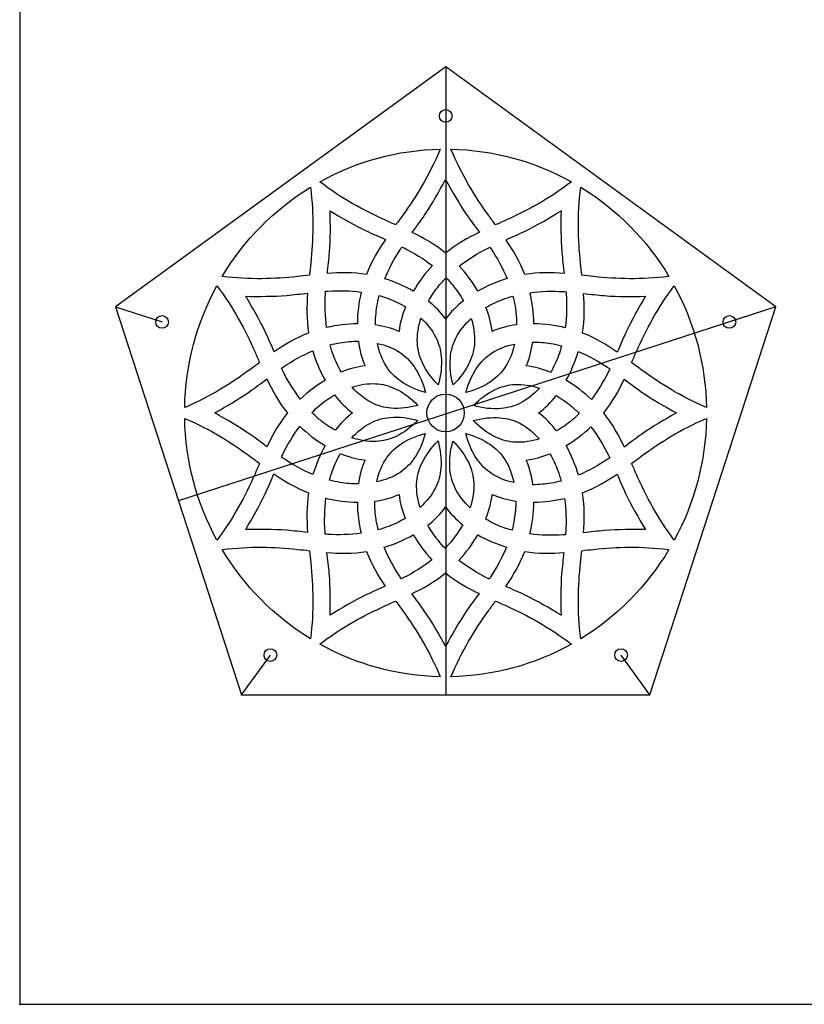
# Model space of a CAD drawing. Units: centimetres. Extents: x 0 to 80, y 0 to 60.
# Drawn here: x 0 to 19.2, y 0 to 24.1 of the extents above; entities that cross this region are included whole.
import ezdxf

# ---------------------------------------------------------------- set-up
doc = ezdxf.new("R2010")
doc.units = ezdxf.units.CM
doc.header["$MEASUREMENT"] = 0
doc.layers.add('finalpenals v1_Sketch1', color=7, linetype='Continuous')

msp = doc.modelspace()

# ---------------------------------------------------------------- linework, layer by layer
at = {"layer": 'finalpenals v1_Sketch1'}
for p, q in [((0, 60), (0, 0)), ((10.435, 22.979), (2.345, 17.101)), ((18.525, 17.101), (10.435, 22.979)), ((10.435, 22.979), (10.435, 7.59)), ((10.435, 22.979), (10.435, 21.779)), ((7.124, 20.031), (7.124, 20.031)), ((13.743, 20.031), (13.743, 20.031)), ((7.606, 19.451), (7.606, 19.451)), ((13.282, 18.436), (13.282, 18.436)), ((2.345, 17.101), (5.435, 7.59)), ((2.345, 17.101), (3.486, 16.73)), ((18.525, 17.101), (3.89, 12.346)), ((15.435, 7.59), (18.525, 17.101)), ((18.525, 17.101), (17.384, 16.73)), ((12.595, 16.684), (12.595, 16.684)), ((7.078, 16.457), (7.078, 16.457)), ((6.873, 14.837), (6.873, 14.837)), ((13.788, 12.538), (13.788, 12.538)), ((7.052, 11.567), (7.052, 11.567)), ((13.316, 11.508), (13.315, 11.508)), ((6.806, 11.153), (6.806, 11.153)), ((7.584, 10.558), (7.584, 10.558)), ((13.743, 8.963), (13.743, 8.963)), ((5.435, 7.59), (6.14, 8.561)), ((15.435, 7.59), (14.73, 8.561)), ((5.435, 7.59), (15.435, 7.59)), ((0, 0), (80, 0))]:
    msp.add_line(p, q, dxfattribs=at)
for centre in [(10.435, 21.779), (3.486, 16.73), (17.384, 16.73), (6.14, 8.561), (14.73, 8.561)]:
    msp.add_circle(centre, 0.155, dxfattribs=at)
for points in [[(7.351, 20.164), (8.26, 20.67), (9.263, 20.943), (10.302, 20.964)], [(10.302, 20.964), (10.028, 20.314), (9.725, 19.824), (9.385, 19.347)], [(11.482, 19.347), (11.141, 19.824), (10.838, 20.314), (10.564, 20.964)], [(10.564, 20.964), (11.603, 20.943), (12.606, 20.67), (13.515, 20.164)], [(8.944, 19.228), (8.414, 19.468), (7.908, 19.74), (7.351, 20.164)], [(9.917, 19.346), (10.108, 19.629), (10.271, 19.923), (10.433, 20.217)], [(10.433, 20.217), (10.597, 19.923), (10.761, 19.63), (10.954, 19.349)], [(13.515, 20.164), (12.957, 19.74), (12.453, 19.468), (11.922, 19.228)], [(4.962, 17.845), (5.501, 18.744), (6.235, 19.488), (7.124, 20.031)], [(7.124, 20.031), (7.208, 19.33), (7.188, 18.752), (7.128, 18.167)], [(13.738, 18.167), (13.678, 18.752), (13.658, 19.33), (13.743, 20.031)], [(13.743, 20.031), (14.631, 19.488), (15.366, 18.744), (15.903, 17.845)], [(7.59, 18.436), (7.616, 18.777), (7.611, 19.114), (7.606, 19.451)], [(7.606, 19.451), (7.893, 19.28), (8.18, 19.109), (8.486, 18.963)], [(9.385, 19.347), (9.328, 19.267), (9.27, 19.188), (9.212, 19.108)], [(9.615, 18.925), (9.718, 19.066), (9.821, 19.204), (9.917, 19.346)], [(10.954, 19.349), (11.051, 19.208), (11.155, 19.07), (11.26, 18.928)], [(11.654, 19.108), (11.596, 19.188), (11.539, 19.267), (11.482, 19.347)], [(12.383, 18.957), (12.688, 19.106), (12.974, 19.278), (13.26, 19.451)], [(13.26, 19.451), (13.257, 19.114), (13.254, 18.777), (13.282, 18.436)], [(9.212, 19.108), (9.122, 19.148), (9.033, 19.187), (8.944, 19.228)], [(11.922, 19.228), (11.834, 19.187), (11.744, 19.148), (11.654, 19.108)], [(8.486, 18.963), (8.64, 18.889), (8.799, 18.822), (8.959, 18.753)], [(10.433, 18.417), (10.17, 18.633), (9.894, 18.789), (9.615, 18.925)], [(11.26, 18.928), (10.977, 18.793), (10.698, 18.635), (10.433, 18.417)], [(11.913, 18.745), (12.072, 18.815), (12.23, 18.884), (12.383, 18.957)], [(8.959, 18.753), (8.782, 18.492), (8.617, 18.215), (8.496, 17.892)], [(12.37, 17.892), (12.249, 18.211), (12.088, 18.487), (11.913, 18.745)], [(7.536, 17.917), (7.556, 18.093), (7.577, 18.264), (7.59, 18.436)], [(8.944, 17.786), (9.047, 18.041), (9.18, 18.285), (9.326, 18.51)], [(9.326, 18.51), (9.338, 18.53), (9.351, 18.549), (9.364, 18.569)], [(9.364, 18.569), (9.381, 18.561), (9.397, 18.552), (9.414, 18.544)], [(9.414, 18.544), (9.653, 18.422), (9.891, 18.279), (10.108, 18.11)], [(10.768, 18.099), (10.985, 18.268), (11.22, 18.411), (11.458, 18.533)], [(11.458, 18.533), (11.478, 18.544), (11.499, 18.553), (11.519, 18.564)], [(11.519, 18.564), (11.53, 18.548), (11.54, 18.533), (11.55, 18.518)], [(11.55, 18.518), (11.698, 18.291), (11.833, 18.047), (11.938, 17.79)], [(13.282, 18.436), (13.296, 18.264), (13.318, 18.092), (13.339, 17.916)], [(7.128, 18.167), (7.119, 18.069), (7.107, 17.971), (7.096, 17.873)], [(10.108, 18.11), (9.933, 17.922), (9.773, 17.709), (9.642, 17.485)], [(13.769, 17.873), (13.759, 17.971), (13.747, 18.069), (13.738, 18.167)], [(7.096, 17.873), (7, 17.862), (6.903, 17.851), (6.806, 17.841)], [(8.496, 17.892), (8.162, 17.946), (7.845, 17.941), (7.536, 17.917)], [(11.224, 17.485), (11.095, 17.705), (10.94, 17.913), (10.768, 18.099)], [(13.339, 17.916), (13.028, 17.942), (12.707, 17.947), (12.37, 17.892)], [(14.06, 17.841), (13.964, 17.851), (13.867, 17.862), (13.769, 17.873)], [(6.806, 17.841), (6.228, 17.78), (5.655, 17.761), (4.962, 17.845)], [(9.642, 17.485), (9.421, 17.611), (9.183, 17.712), (8.944, 17.786)], [(10.266, 17.61), (10.322, 17.68), (10.383, 17.747), (10.446, 17.812)], [(10.446, 17.812), (10.504, 17.753), (10.559, 17.691), (10.611, 17.627)], [(10.611, 17.627), (10.708, 17.508), (10.795, 17.38), (10.87, 17.248)], [(11.938, 17.79), (11.693, 17.716), (11.45, 17.613), (11.224, 17.485)], [(15.903, 17.845), (15.211, 17.761), (14.638, 17.78), (14.06, 17.841)], [(4.041, 14.629), (4.062, 15.68), (4.331, 16.696), (4.832, 17.616)], [(4.832, 17.616), (5.251, 17.052), (5.52, 16.54), (5.758, 16.004)], [(6.54, 17.38), (6.709, 17.394), (6.88, 17.416), (7.053, 17.436)], [(7.053, 17.436), (7.029, 17.122), (7.024, 16.798), (7.078, 16.457)], [(7.518, 16.592), (7.481, 16.866), (7.476, 17.143), (7.491, 17.413)], [(7.491, 17.413), (7.492, 17.436), (7.494, 17.459), (7.494, 17.482)], [(7.494, 17.482), (7.513, 17.483), (7.532, 17.485), (7.55, 17.486)], [(7.55, 17.486), (7.818, 17.503), (8.094, 17.498), (8.366, 17.462)], [(8.366, 17.462), (8.307, 17.211), (8.274, 16.946), (8.271, 16.684)], [(10.013, 17.236), (10.085, 17.366), (10.17, 17.492), (10.266, 17.61)], [(12.503, 17.446), (12.774, 17.483), (13.049, 17.489), (13.315, 17.474)], [(12.595, 16.684), (12.592, 16.94), (12.56, 17.2), (12.503, 17.446)], [(13.315, 17.474), (13.338, 17.473), (13.361, 17.471), (13.384, 17.469)], [(13.387, 17.414), (13.403, 17.143), (13.399, 16.864), (13.364, 16.588)], [(13.384, 17.469), (13.385, 17.451), (13.386, 17.433), (13.387, 17.414)], [(13.788, 16.457), (13.842, 16.795), (13.838, 17.115), (13.814, 17.427)], [(13.814, 17.427), (13.986, 17.408), (14.157, 17.387), (14.326, 17.373)], [(15.108, 16.004), (15.346, 16.54), (15.616, 17.052), (16.034, 17.616)], [(16.034, 17.616), (16.535, 16.696), (16.803, 15.68), (16.825, 14.629)], [(5.537, 17.357), (5.87, 17.355), (6.203, 17.351), (6.54, 17.38)], [(6.024, 16.47), (5.878, 16.778), (5.708, 17.068), (5.537, 17.357)], [(8.75, 17.107), (8.764, 17.197), (8.783, 17.286), (8.806, 17.374)], [(8.806, 17.374), (8.885, 17.352), (8.964, 17.327), (9.04, 17.298)], [(9.04, 17.298), (9.183, 17.244), (9.322, 17.177), (9.452, 17.1)], [(10.433, 16.803), (10.32, 16.962), (10.176, 17.106), (10.013, 17.236)], [(10.87, 17.248), (10.7, 17.116), (10.551, 16.967), (10.433, 16.803)], [(11.422, 17.081), (11.55, 17.158), (11.685, 17.223), (11.826, 17.277)], [(11.826, 17.277), (11.91, 17.31), (11.995, 17.337), (12.082, 17.361)], [(12.082, 17.361), (12.103, 17.281), (12.121, 17.199), (12.134, 17.117)], [(14.326, 17.373), (14.663, 17.347), (14.996, 17.352), (15.33, 17.357)], [(15.33, 17.357), (15.16, 17.067), (14.991, 16.777), (14.847, 16.466)], [(8.716, 16.656), (8.714, 16.805), (8.726, 16.958), (8.75, 17.107)], [(9.452, 17.1), (9.37, 16.9), (9.314, 16.696), (9.294, 16.494)], [(11.572, 16.494), (11.553, 16.689), (11.5, 16.887), (11.422, 17.081)], [(12.134, 17.117), (12.16, 16.965), (12.172, 16.811), (12.17, 16.659)], [(8.271, 16.684), (8.019, 16.681), (7.762, 16.649), (7.518, 16.592)], [(9.294, 16.494), (9.117, 16.573), (8.92, 16.626), (8.716, 16.656)], [(9.742, 16.215), (9.732, 16.41), (9.764, 16.616), (9.83, 16.821)], [(9.83, 16.821), (9.98, 16.682), (10.104, 16.528), (10.188, 16.361)], [(10.683, 16.334), (10.771, 16.509), (10.901, 16.671), (11.059, 16.814)], [(11.059, 16.814), (11.121, 16.618), (11.151, 16.422), (11.142, 16.235)], [(12.17, 16.659), (11.958, 16.63), (11.755, 16.576), (11.572, 16.494)], [(13.364, 16.588), (13.116, 16.647), (12.854, 16.681), (12.595, 16.684)], [(6.234, 15.994), (6.165, 16.155), (6.098, 16.315), (6.024, 16.47)], [(7.078, 16.457), (6.762, 16.335), (6.49, 16.171), (6.234, 15.994)], [(14.639, 15.989), (14.382, 16.168), (14.107, 16.334), (13.788, 16.457)], [(14.847, 16.466), (14.774, 16.311), (14.708, 16.151), (14.639, 15.989)], [(7.602, 16.165), (7.682, 16.187), (7.762, 16.204), (7.843, 16.218)], [(7.843, 16.218), (7.994, 16.244), (8.146, 16.256), (8.296, 16.255)], [(8.296, 16.255), (8.324, 16.04), (8.378, 15.835), (8.459, 15.65)], [(8.763, 16.204), (8.961, 16.161), (9.144, 16.089), (9.3, 15.988)], [(8.985, 15.635), (8.88, 15.799), (8.807, 15.994), (8.763, 16.204)], [(9.867, 15.723), (9.793, 15.881), (9.751, 16.044), (9.742, 16.215)], [(10.188, 16.361), (10.266, 16.209), (10.311, 16.047), (10.326, 15.873)], [(10.549, 15.845), (10.563, 16.019), (10.607, 16.182), (10.683, 16.334)], [(11.142, 16.235), (11.134, 16.064), (11.094, 15.901), (11.021, 15.743)], [(11.558, 15.962), (11.72, 16.068), (11.912, 16.143), (12.121, 16.187)], [(12.121, 16.187), (12.078, 15.986), (12.007, 15.8), (11.906, 15.644)], [(12.407, 15.65), (12.486, 15.829), (12.538, 16.027), (12.567, 16.235)], [(12.567, 16.235), (12.715, 16.236), (12.865, 16.225), (13.013, 16.2)], [(13.013, 16.2), (13.102, 16.186), (13.189, 16.166), (13.276, 16.143)], [(5.758, 16.004), (5.798, 15.914), (5.836, 15.824), (5.875, 15.733)], [(6.459, 15.627), (6.683, 15.777), (6.924, 15.913), (7.177, 16.02)], [(7.177, 16.02), (7.251, 15.772), (7.353, 15.525), (7.48, 15.298)], [(7.685, 15.906), (7.654, 15.991), (7.626, 16.078), (7.602, 16.165)], [(9.3, 15.988), (9.443, 15.895), (9.561, 15.778), (9.66, 15.635)], [(11.199, 15.606), (11.298, 15.75), (11.416, 15.868), (11.558, 15.962)], [(13.276, 16.143), (13.255, 16.063), (13.23, 15.984), (13.201, 15.906)], [(13.387, 15.298), (13.51, 15.521), (13.61, 15.762), (13.683, 16.004)], [(13.683, 16.004), (13.937, 15.899), (14.177, 15.765), (14.4, 15.617)], [(14.991, 15.733), (15.03, 15.824), (15.069, 15.914), (15.108, 16.004)], [(5.875, 15.733), (5.797, 15.674), (5.719, 15.615), (5.639, 15.558)], [(7.879, 15.498), (7.804, 15.627), (7.738, 15.764), (7.685, 15.906)], [(10.254, 15.185), (10.094, 15.343), (9.957, 15.53), (9.867, 15.723)], [(10.326, 15.873), (10.345, 15.651), (10.317, 15.41), (10.254, 15.185)], [(10.617, 15.184), (10.558, 15.401), (10.531, 15.632), (10.549, 15.845)], [(11.021, 15.743), (10.928, 15.541), (10.784, 15.347), (10.617, 15.184)], [(13.201, 15.906), (13.148, 15.761), (13.083, 15.622), (13.006, 15.49)], [(15.227, 15.558), (15.148, 15.615), (15.07, 15.674), (14.991, 15.733)], [(5.639, 15.558), (5.169, 15.213), (4.683, 14.907), (4.041, 14.629)], [(6.413, 15.595), (6.428, 15.606), (6.444, 15.617), (6.459, 15.627)], [(6.443, 15.533), (6.434, 15.554), (6.423, 15.575), (6.413, 15.595)], [(6.873, 14.837), (6.706, 15.055), (6.564, 15.293), (6.443, 15.533)], [(8.459, 15.65), (8.267, 15.63), (8.071, 15.577), (7.879, 15.498)], [(9.336, 15.273), (9.195, 15.372), (9.078, 15.491), (8.985, 15.635)], [(9.66, 15.635), (9.787, 15.453), (9.881, 15.23), (9.938, 15.002)], [(10.932, 14.998), (10.988, 15.217), (11.078, 15.43), (11.199, 15.606)], [(11.906, 15.644), (11.815, 15.499), (11.699, 15.379), (11.558, 15.279)], [(13.006, 15.49), (12.808, 15.573), (12.606, 15.629), (12.407, 15.65)], [(14.433, 15.529), (14.313, 15.286), (14.171, 15.046), (14.005, 14.825)], [(14.4, 15.617), (14.42, 15.604), (14.438, 15.592), (14.457, 15.579)], [(14.457, 15.579), (14.449, 15.562), (14.441, 15.545), (14.433, 15.529)], [(16.825, 14.629), (16.183, 14.907), (15.697, 15.213), (15.227, 15.558)], [(5.638, 15.024), (5.777, 15.122), (5.914, 15.227), (6.053, 15.333)], [(6.053, 15.333), (6.188, 15.048), (6.343, 14.765), (6.559, 14.497)], [(7.48, 15.298), (7.263, 15.168), (7.056, 15.009), (6.873, 14.837)], [(8.143, 15.131), (8.336, 15.194), (8.53, 15.224), (8.714, 15.215)], [(8.714, 15.215), (8.884, 15.207), (9.045, 15.165), (9.201, 15.091)], [(9.938, 15.002), (9.722, 15.059), (9.51, 15.151), (9.336, 15.273)], [(11.558, 15.279), (11.378, 15.151), (11.157, 15.055), (10.932, 14.998)], [(14.005, 14.825), (13.818, 15.002), (13.609, 15.165), (13.387, 15.298)], [(14.307, 14.497), (14.521, 14.762), (14.676, 15.043), (14.809, 15.325)], [(14.809, 15.325), (14.949, 15.221), (15.086, 15.116), (15.226, 15.019)], [(4.779, 14.497), (5.069, 14.663), (5.359, 14.829), (5.638, 15.024)], [(8.617, 14.751), (8.445, 14.839), (8.285, 14.97), (8.143, 15.131)], [(9.201, 15.091), (9.401, 14.998), (9.593, 14.852), (9.755, 14.684)], [(11.113, 14.679), (11.269, 14.84), (11.453, 14.979), (11.645, 15.071)], [(11.645, 15.071), (11.801, 15.144), (11.962, 15.187), (12.131, 15.196)], [(12.131, 15.196), (12.324, 15.207), (12.527, 15.174), (12.73, 15.107)], [(12.73, 15.107), (12.593, 14.955), (12.44, 14.83), (12.276, 14.744)], [(15.226, 15.019), (15.505, 14.825), (15.796, 14.662), (16.087, 14.497)], [(7.34, 14.677), (7.457, 14.776), (7.583, 14.864), (7.714, 14.938)], [(7.714, 14.938), (7.845, 14.767), (7.992, 14.616), (8.154, 14.497)], [(9.1, 14.614), (8.928, 14.628), (8.768, 14.672), (8.617, 14.751)], [(9.975, 14.497), (9.975, 14.753), (10.18, 14.96), (10.433, 14.96)], [(10.433, 14.96), (10.686, 14.96), (10.891, 14.753), (10.891, 14.497)], [(12.276, 14.744), (12.125, 14.666), (11.965, 14.621), (11.794, 14.605)], [(12.712, 14.497), (12.869, 14.612), (13.013, 14.758), (13.14, 14.922)], [(13.14, 14.922), (13.268, 14.849), (13.393, 14.763), (13.509, 14.667)], [(5.64, 13.975), (5.36, 14.169), (5.07, 14.333), (4.779, 14.497)], [(6.559, 14.497), (6.346, 14.232), (6.19, 13.951), (6.057, 13.669)], [(7.157, 14.51), (7.216, 14.568), (7.276, 14.625), (7.34, 14.677)], [(7.357, 14.327), (7.287, 14.385), (7.221, 14.446), (7.157, 14.51)], [(8.154, 14.497), (7.997, 14.382), (7.854, 14.237), (7.726, 14.072)], [(9.755, 14.684), (9.54, 14.624), (9.311, 14.596), (9.1, 14.614)], [(10.433, 14.034), (10.18, 14.034), (9.975, 14.242), (9.975, 14.497)], [(10.891, 14.497), (10.891, 14.242), (10.686, 14.034), (10.433, 14.034)], [(11.794, 14.605), (11.574, 14.585), (11.336, 14.615), (11.113, 14.679)], [(13.152, 14.056), (13.021, 14.227), (12.874, 14.378), (12.712, 14.497)], [(13.509, 14.667), (13.578, 14.609), (13.645, 14.548), (13.709, 14.485)], [(13.709, 14.485), (13.65, 14.426), (13.59, 14.369), (13.527, 14.317)], [(14.813, 13.661), (14.678, 13.946), (14.523, 14.229), (14.307, 14.497)], [(16.087, 14.497), (15.797, 14.332), (15.507, 14.165), (15.229, 13.97)], [(4.041, 14.365), (4.683, 14.087), (5.169, 13.782), (5.639, 13.436)], [(4.832, 11.378), (4.331, 12.299), (4.062, 13.314), (4.041, 14.365)], [(7.726, 14.072), (7.598, 14.146), (7.473, 14.231), (7.357, 14.327)], [(8.137, 13.888), (8.273, 14.04), (8.426, 14.165), (8.59, 14.25)], [(8.59, 14.25), (8.741, 14.328), (8.901, 14.373), (9.072, 14.389)], [(9.072, 14.389), (9.292, 14.409), (9.53, 14.379), (9.753, 14.316)], [(9.753, 14.316), (9.597, 14.155), (9.413, 14.015), (9.221, 13.924)], [(11.111, 14.31), (11.326, 14.37), (11.555, 14.398), (11.766, 14.38)], [(11.665, 13.903), (11.465, 13.996), (11.273, 14.142), (11.111, 14.31)], [(11.766, 14.38), (11.938, 14.366), (12.098, 14.322), (12.249, 14.244)], [(12.249, 14.244), (12.421, 14.156), (12.582, 14.024), (12.723, 13.863)], [(13.527, 14.317), (13.409, 14.218), (13.283, 14.13), (13.152, 14.056)], [(15.227, 13.436), (15.697, 13.782), (16.183, 14.087), (16.825, 14.365)], [(16.825, 14.365), (16.803, 13.314), (16.535, 12.299), (16.034, 11.378)], [(6.434, 13.466), (6.553, 13.709), (6.695, 13.948), (6.862, 14.169)], [(6.862, 14.169), (7.048, 13.992), (7.257, 13.829), (7.48, 13.696)], [(13.387, 13.696), (13.604, 13.827), (13.809, 13.985), (13.992, 14.157)], [(13.992, 14.157), (14.16, 13.939), (14.303, 13.702), (14.422, 13.461)], [(6.057, 13.669), (5.918, 13.773), (5.78, 13.879), (5.64, 13.975)], [(8.735, 13.798), (8.543, 13.787), (8.338, 13.82), (8.137, 13.888)], [(9.221, 13.924), (9.065, 13.85), (8.904, 13.807), (8.735, 13.798)], [(9.309, 13.715), (9.489, 13.844), (9.709, 13.939), (9.934, 13.996)], [(9.934, 13.996), (9.878, 13.777), (9.788, 13.564), (9.667, 13.388)], [(9.845, 13.251), (9.939, 13.454), (10.082, 13.648), (10.249, 13.81)], [(10.249, 13.81), (10.308, 13.593), (10.335, 13.362), (10.318, 13.149)], [(10.54, 13.121), (10.52, 13.343), (10.549, 13.584), (10.613, 13.809)], [(10.613, 13.809), (10.772, 13.651), (10.91, 13.465), (10.999, 13.271)], [(10.928, 13.992), (11.144, 13.935), (11.356, 13.844), (11.53, 13.721)], [(11.206, 13.359), (11.079, 13.542), (10.985, 13.765), (10.928, 13.992)], [(12.152, 13.779), (11.982, 13.788), (11.821, 13.829), (11.665, 13.903)], [(12.723, 13.863), (12.53, 13.8), (12.336, 13.77), (12.152, 13.779)], [(15.229, 13.97), (15.09, 13.872), (14.953, 13.767), (14.813, 13.661)], [(7.48, 13.696), (7.356, 13.473), (7.256, 13.232), (7.183, 12.991)], [(8.96, 13.35), (9.051, 13.495), (9.167, 13.615), (9.309, 13.715)], [(11.53, 13.721), (11.671, 13.623), (11.788, 13.503), (11.881, 13.359)], [(13.689, 12.974), (13.615, 13.223), (13.513, 13.469), (13.387, 13.696)], [(5.639, 13.436), (5.719, 13.379), (5.797, 13.32), (5.875, 13.261)], [(6.409, 13.415), (6.417, 13.432), (6.425, 13.449), (6.434, 13.466)], [(6.466, 13.377), (6.447, 13.39), (6.427, 13.402), (6.409, 13.415)], [(7.183, 12.991), (6.93, 13.095), (6.689, 13.229), (6.466, 13.377)], [(7.665, 13.089), (7.718, 13.233), (7.784, 13.373), (7.86, 13.504)], [(7.86, 13.504), (8.058, 13.421), (8.26, 13.365), (8.459, 13.344)], [(8.459, 13.344), (8.38, 13.165), (8.328, 12.967), (8.299, 12.76)], [(8.745, 12.807), (8.789, 13.008), (8.86, 13.194), (8.96, 13.35)], [(9.667, 13.388), (9.568, 13.245), (9.45, 13.126), (9.308, 13.033)], [(11.566, 13.006), (11.424, 13.099), (11.305, 13.217), (11.206, 13.359)], [(11.881, 13.359), (11.986, 13.196), (12.06, 13), (12.104, 12.79)], [(12.407, 13.344), (12.599, 13.365), (12.795, 13.418), (12.988, 13.496)], [(12.57, 12.739), (12.542, 12.954), (12.488, 13.16), (12.407, 13.344)], [(12.988, 13.496), (13.062, 13.367), (13.128, 13.23), (13.181, 13.088)], [(14.406, 13.367), (14.183, 13.217), (13.942, 13.081), (13.689, 12.974)], [(14.453, 13.399), (14.438, 13.388), (14.422, 13.377), (14.406, 13.367)], [(14.422, 13.461), (14.433, 13.44), (14.443, 13.419), (14.453, 13.399)], [(14.991, 13.261), (15.07, 13.32), (15.148, 13.379), (15.227, 13.436)], [(5.875, 13.261), (5.836, 13.17), (5.798, 13.081), (5.758, 12.991)], [(7.59, 12.851), (7.611, 12.931), (7.637, 13.01), (7.665, 13.089)], [(9.724, 12.759), (9.732, 12.93), (9.773, 13.093), (9.845, 13.251)], [(10.318, 13.149), (10.304, 12.975), (10.259, 12.813), (10.183, 12.66)], [(10.678, 12.633), (10.6, 12.785), (10.555, 12.947), (10.54, 13.121)], [(10.999, 13.271), (11.073, 13.113), (11.115, 12.95), (11.125, 12.779)], [(13.181, 13.088), (13.212, 13.003), (13.24, 12.916), (13.264, 12.829)], [(15.108, 12.991), (15.069, 13.08), (15.03, 13.17), (14.991, 13.261)], [(5.758, 12.991), (5.52, 12.454), (5.251, 11.943), (4.832, 11.378)], [(6.02, 12.528), (6.092, 12.683), (6.158, 12.843), (6.227, 13.006)], [(6.227, 13.006), (6.484, 12.826), (6.759, 12.66), (7.078, 12.538)], [(7.853, 12.794), (7.765, 12.809), (7.677, 12.828), (7.59, 12.851)], [(8.299, 12.76), (8.151, 12.758), (8.001, 12.769), (7.853, 12.794)], [(9.308, 13.033), (9.147, 12.926), (8.954, 12.851), (8.745, 12.807)], [(12.104, 12.79), (11.905, 12.833), (11.722, 12.905), (11.566, 13.006)], [(13.264, 12.829), (13.184, 12.807), (13.104, 12.79), (13.023, 12.776)], [(13.788, 12.538), (14.104, 12.659), (14.377, 12.823), (14.632, 13)], [(14.632, 13), (14.701, 12.839), (14.768, 12.68), (14.842, 12.525)], [(16.034, 11.378), (15.616, 11.943), (15.346, 12.454), (15.108, 12.991)], [(9.807, 12.18), (9.745, 12.376), (9.715, 12.572), (9.724, 12.759)], [(10.183, 12.66), (10.096, 12.485), (9.965, 12.324), (9.807, 12.18)], [(11.036, 12.174), (10.886, 12.312), (10.762, 12.467), (10.678, 12.633)], [(11.125, 12.779), (11.134, 12.584), (11.102, 12.378), (11.036, 12.174)], [(13.023, 12.776), (12.873, 12.751), (12.72, 12.738), (12.57, 12.739)], [(5.537, 11.637), (5.706, 11.927), (5.875, 12.218), (6.02, 12.528)], [(7.078, 12.538), (7.025, 12.2), (7.028, 11.879), (7.052, 11.567)], [(7.479, 11.58), (7.462, 11.851), (7.467, 12.13), (7.502, 12.406)], [(7.502, 12.406), (7.751, 12.347), (8.012, 12.313), (8.271, 12.31)], [(8.696, 12.335), (8.908, 12.364), (9.111, 12.418), (9.294, 12.5)], [(8.732, 11.877), (8.706, 12.029), (8.695, 12.183), (8.696, 12.335)], [(9.294, 12.5), (9.314, 12.305), (9.366, 12.107), (9.444, 11.913)], [(11.415, 11.894), (11.497, 12.094), (11.552, 12.298), (11.572, 12.5)], [(11.572, 12.5), (11.749, 12.421), (11.946, 12.368), (12.151, 12.338)], [(12.151, 12.338), (12.152, 12.189), (12.141, 12.037), (12.116, 11.887)], [(12.595, 12.31), (12.848, 12.313), (13.104, 12.345), (13.348, 12.403)], [(13.348, 12.403), (13.385, 12.128), (13.39, 11.851), (13.376, 11.581)], [(13.813, 11.558), (13.838, 11.872), (13.842, 12.196), (13.788, 12.538)], [(14.842, 12.525), (14.988, 12.216), (15.159, 11.926), (15.33, 11.637)], [(8.271, 12.31), (8.274, 12.054), (8.307, 11.794), (8.362, 11.548)], [(9.997, 11.746), (10.167, 11.878), (10.315, 12.027), (10.433, 12.192)], [(10.433, 12.192), (10.547, 12.032), (10.69, 11.888), (10.854, 11.758)], [(12.5, 11.532), (12.559, 11.783), (12.592, 12.048), (12.595, 12.31)], [(8.784, 11.633), (8.763, 11.713), (8.745, 11.795), (8.732, 11.877)], [(9.444, 11.913), (9.317, 11.836), (9.181, 11.771), (9.04, 11.717)], [(11.826, 11.696), (11.683, 11.75), (11.544, 11.817), (11.415, 11.894)], [(12.116, 11.887), (12.102, 11.797), (12.083, 11.708), (12.06, 11.62)], [(6.54, 11.621), (6.203, 11.647), (5.87, 11.642), (5.537, 11.637)], [(7.052, 11.567), (6.88, 11.587), (6.709, 11.607), (6.54, 11.621)], [(9.04, 11.717), (8.956, 11.685), (8.871, 11.657), (8.784, 11.633)], [(10.255, 11.367), (10.158, 11.486), (10.071, 11.614), (9.997, 11.746)], [(10.854, 11.758), (10.781, 11.628), (10.696, 11.502), (10.6, 11.384)], [(12.06, 11.62), (11.981, 11.642), (11.903, 11.668), (11.826, 11.696)], [(14.326, 11.614), (14.157, 11.601), (13.986, 11.579), (13.813, 11.558)], [(15.33, 11.637), (14.996, 11.641), (14.663, 11.643), (14.326, 11.614)], [(7.483, 11.525), (7.481, 11.543), (7.48, 11.561), (7.479, 11.58)], [(7.551, 11.52), (7.528, 11.521), (7.505, 11.523), (7.483, 11.525)], [(8.362, 11.548), (8.092, 11.511), (7.817, 11.505), (7.551, 11.52)], [(8.928, 11.204), (9.173, 11.278), (9.417, 11.381), (9.642, 11.509)], [(9.642, 11.509), (9.771, 11.289), (9.927, 11.081), (10.098, 10.895)], [(10.42, 11.183), (10.362, 11.241), (10.307, 11.303), (10.255, 11.367)], [(10.6, 11.384), (10.544, 11.314), (10.484, 11.247), (10.42, 11.183)], [(10.758, 10.884), (10.933, 11.072), (11.093, 11.285), (11.224, 11.509)], [(11.224, 11.509), (11.444, 11.383), (11.683, 11.282), (11.922, 11.208)], [(13.315, 11.508), (13.048, 11.491), (12.772, 11.496), (12.5, 11.532)], [(13.371, 11.512), (13.353, 11.511), (13.334, 11.509), (13.316, 11.508)], [(13.376, 11.581), (13.374, 11.558), (13.373, 11.535), (13.371, 11.512)], [(4.962, 11.149), (5.655, 11.233), (6.228, 11.214), (6.806, 11.153)], [(7.124, 8.963), (6.235, 9.507), (5.501, 10.25), (4.962, 11.149)], [(6.806, 11.153), (6.903, 11.143), (7, 11.133), (7.096, 11.121)], [(7.096, 11.121), (7.107, 11.023), (7.119, 10.925), (7.128, 10.827)], [(9.316, 10.477), (9.168, 10.703), (9.034, 10.948), (8.928, 11.204)], [(11.922, 11.208), (11.818, 10.953), (11.686, 10.709), (11.54, 10.484)], [(13.738, 10.827), (13.747, 10.925), (13.759, 11.023), (13.769, 11.121)], [(15.903, 11.149), (15.366, 10.25), (14.631, 9.507), (13.743, 8.963)], [(13.769, 11.121), (13.867, 11.133), (13.964, 11.143), (14.06, 11.153)], [(14.06, 11.153), (14.638, 11.214), (15.211, 11.233), (15.903, 11.149)], [(7.527, 11.078), (7.839, 11.053), (8.159, 11.047), (8.496, 11.102)], [(7.584, 10.558), (7.57, 10.73), (7.549, 10.903), (7.527, 11.078)], [(8.496, 11.102), (8.617, 10.783), (8.778, 10.507), (8.953, 10.249)], [(10.098, 10.895), (9.882, 10.726), (9.646, 10.583), (9.408, 10.461)], [(11.452, 10.45), (11.213, 10.572), (10.975, 10.715), (10.758, 10.884)], [(11.907, 10.242), (12.084, 10.502), (12.248, 10.779), (12.37, 11.102)], [(12.37, 11.102), (12.704, 11.048), (13.021, 11.053), (13.33, 11.077)], [(13.33, 11.077), (13.31, 10.902), (13.29, 10.73), (13.276, 10.558)], [(7.128, 10.827), (7.188, 10.243), (7.208, 9.664), (7.124, 8.963)], [(13.743, 8.963), (13.658, 9.664), (13.678, 10.243), (13.738, 10.827)], [(7.606, 9.543), (7.609, 9.881), (7.612, 10.217), (7.584, 10.558)], [(9.347, 10.43), (9.337, 10.446), (9.326, 10.461), (9.316, 10.477)], [(9.408, 10.461), (9.388, 10.45), (9.367, 10.441), (9.347, 10.43)], [(9.607, 10.066), (9.889, 10.201), (10.169, 10.36), (10.433, 10.577)], [(10.433, 10.577), (10.696, 10.361), (10.972, 10.205), (11.252, 10.069)], [(11.502, 10.425), (11.486, 10.433), (11.469, 10.442), (11.452, 10.45)], [(11.54, 10.484), (11.528, 10.464), (11.516, 10.445), (11.502, 10.425)], [(13.276, 10.558), (13.251, 10.217), (13.255, 9.881), (13.26, 9.544)], [(8.953, 10.249), (8.794, 10.179), (8.636, 10.111), (8.483, 10.037)], [(12.38, 10.032), (12.226, 10.105), (12.068, 10.172), (11.907, 10.242)], [(8.483, 10.037), (8.178, 9.889), (7.893, 9.716), (7.606, 9.543)], [(9.912, 9.645), (9.815, 9.786), (9.711, 9.925), (9.607, 10.066)], [(11.252, 10.069), (11.148, 9.928), (11.045, 9.79), (10.949, 9.648)], [(13.26, 9.544), (12.973, 9.714), (12.686, 9.885), (12.38, 10.032)], [(7.351, 8.83), (7.908, 9.254), (8.414, 9.526), (8.944, 9.766)], [(8.944, 9.766), (9.033, 9.807), (9.122, 9.846), (9.212, 9.886)], [(9.212, 9.886), (9.27, 9.806), (9.328, 9.727), (9.385, 9.648)], [(11.482, 9.648), (11.539, 9.727), (11.596, 9.806), (11.654, 9.886)], [(11.654, 9.886), (11.744, 9.846), (11.834, 9.807), (11.922, 9.766)], [(11.922, 9.766), (12.453, 9.526), (12.957, 9.254), (13.515, 8.83)], [(9.385, 9.648), (9.725, 9.17), (10.028, 8.68), (10.302, 8.03)], [(10.433, 8.778), (10.269, 9.071), (10.106, 9.364), (9.912, 9.645)], [(10.949, 9.648), (10.758, 9.366), (10.595, 9.072), (10.433, 8.778)], [(10.564, 8.03), (10.838, 8.68), (11.141, 9.17), (11.482, 9.648)], [(10.302, 8.03), (9.263, 8.051), (8.26, 8.324), (7.351, 8.83)], [(13.515, 8.83), (12.606, 8.324), (11.603, 8.051), (10.564, 8.03)]]:
    msp.add_open_spline(points, degree=3, dxfattribs=at)
for p in [(10.435, 14.472), (5.435, 7.59), (0, 0)]:
    msp.add_point(p, dxfattribs=at)

doc.saveas('drawing.dxf')
